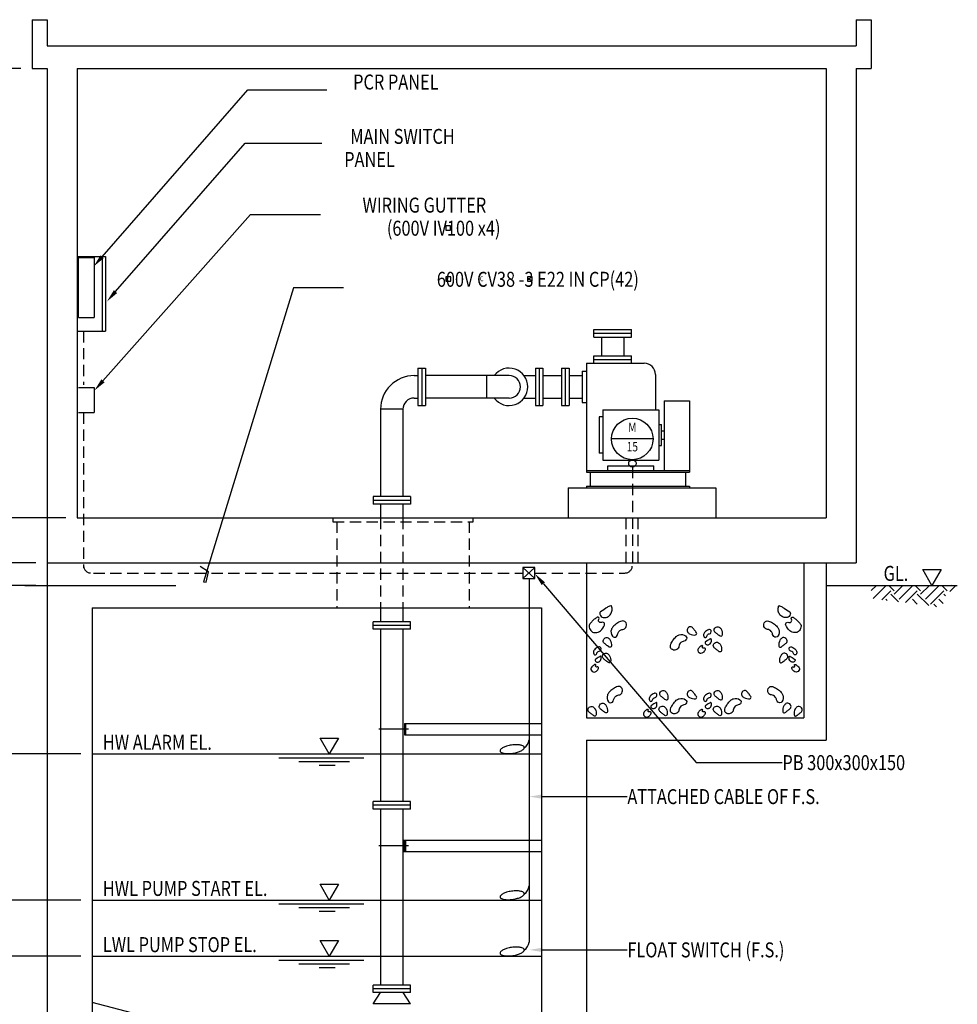
# Model space of a CAD drawing. Extents: x 174 to 1326, y 321 to 1089.
# Drawn here: x 352 to 603, y 480 to 743 of the extents above; entities that cross this region are included whole.
import ezdxf
from ezdxf.enums import TextEntityAlignment as Align

# ---------------------------------------------------------------- set-up
doc = ezdxf.new("R2010")
doc.units = 0
doc.header["$LTSCALE"] = 12
doc.header["$MEASUREMENT"] = 0
doc.header["$PDMODE"] = 3
doc.linetypes.add('CENTER', pattern=[2, 1.25, -0.25, 0.25, -0.25])
doc.linetypes.add('HIDDEN', pattern=[0.375, 0.25, -0.125])
doc.layers.get('0').update_dxf_attribs({"linetype": 'CONTINUOUS'})
doc.layers.get('DEFPOINTS').update_dxf_attribs({"linetype": 'CONTINUOUS'})
for name, color, linetype in [('A1', 1, 'CONTINUOUS'), ('A7', 7, 'CONTINUOUS'), ('DIM', 1, 'CONTINUOUS'), ('DTEXT', 2, 'CONTINUOUS'), ('HATCH', 7, 'CONTINUOUS'), ('MAIN', 4, 'HIDDEN'), ('PIPES', 1, 'CONTINUOUS'), ('T2', 2, 'CONTINUOUS')]:
    doc.layers.add(name, color=color, linetype=linetype)
doc.styles.add('RMP', font='rmptxt.shx', dxfattribs={"width": 0.8})
doc.styles.add('RMPTXT', font='RMPTXT.SHX', dxfattribs={"width": 0.8})
doc.dimstyles.get("Standard").update_dxf_attribs({"dimtxt": 0.18, "dimasz": 0.18, "dimexe": 0.18, "dimexo": 0.0625, "dimgap": 0.09, "dimtad": 0, "dimtih": 1, "dimtoh": 1, "dimdec": 4, "dimzin": 0, "dimtxsty": 'STANDARD', "dimcen": 0.09, "dimazin": 3, "dimtfac": 1, "dimtdec": 4, "dimtofl": 0, "dimtmove": 0, "dimatfit": 3, "dimtolj": 1, "dimtzin": 0})

# ---------------------------------------------------------------- blocks, each defined once
blk = doc.blocks.new('*D21')
at = {"color": 1, "linetype": 'BYBLOCK'}
for p, q in [((378.2, 784.99), (351.45, 784.99)), ((353.2, 781.49), (353.2, 668.49)), ((390.2, 664.99), (351.45, 664.99))]:
    blk.add_line(p, q, dxfattribs=at)
for points in [[(352.61, 781.49), (353.78, 781.49), (353.2, 784.99)], [(352.61, 668.49), (353.78, 668.49), (353.2, 664.99)]]:
    blk.add_solid(points, dxfattribs=at)
at = {"layer": 'DEFPOINTS', "color": 0, "linetype": 'BYBLOCK'}
for p in [(381.2, 784.99), (353.2, 664.99), (393.2, 664.99)]:
    blk.add_point(p, dxfattribs=at)
at = {"color": 2, "linetype": 'BYBLOCK', "style": 'RMPTXT', "width": 0.8}
blk.add_text('10\'-0" [3050mm]', height=4, rotation=90, dxfattribs=at).set_placement((349.2, 724.99), align=Align.CENTER)
blk = doc.blocks.new('*D7')
at = {"color": 1, "linetype": 'BYBLOCK'}
for p, q in [((374.05, 652.31), (338.3, 652.31)), ((340.05, 648.81), (340.05, 643.81)), ((369.05, 640.31), (338.3, 640.31))]:
    blk.add_line(p, q, dxfattribs=at)
for points in [[(339.47, 648.81), (340.64, 648.81), (340.05, 652.31)], [(339.47, 643.81), (340.64, 643.81), (340.05, 640.31)]]:
    blk.add_solid(points, dxfattribs=at)
at = {"layer": 'DEFPOINTS', "color": 0, "linetype": 'BYBLOCK'}
for p in [(377.05, 652.31), (340.05, 640.31), (372.05, 640.31)]:
    blk.add_point(p, dxfattribs=at)
at = {"color": 2, "linetype": 'BYBLOCK', "style": 'RMPTXT', "width": 0.8}
blk.add_text('12"', height=4, rotation=90, dxfattribs=at).set_placement((335.96, 646.34), align=Align.CENTER)
blk = doc.blocks.new('*D19')
at = {"color": 1, "linetype": 'BYBLOCK'}
for p, q in [((394.2, 547.99), (367.45, 547.99)), ((369.2, 523.49), (369.2, 544.49)), ((394.2, 519.99), (367.45, 519.99))]:
    blk.add_line(p, q, dxfattribs=at)
for points in [[(368.61, 544.49), (369.78, 544.49), (369.2, 547.99)], [(368.61, 523.49), (369.78, 523.49), (369.2, 519.99)]]:
    blk.add_solid(points, dxfattribs=at)
at = {"layer": 'DEFPOINTS', "color": 0, "linetype": 'BYBLOCK'}
for p in [(369.2, 547.99), (397.2, 547.99), (397.2, 519.99)]:
    blk.add_point(p, dxfattribs=at)
at = {"color": 2, "linetype": 'BYBLOCK', "style": 'RMPTXT', "width": 0.8}
blk.add_text('2\'-3"', height=4, rotation=90, dxfattribs=at).set_placement((365.2, 533.99), align=Align.CENTER)
blk = doc.blocks.new('*D18')
at = {"color": 1, "linetype": 'BYBLOCK'}
for p, q in [((369.2, 566.49), (369.2, 569.99)), ((394.2, 562.99), (367.45, 562.99)), ((369.2, 547.99), (369.2, 562.99)), ((394.2, 547.99), (367.45, 547.99)), ((369.2, 544.49), (369.2, 540.99))]:
    blk.add_line(p, q, dxfattribs=at)
for points in [[(368.61, 566.49), (369.78, 566.49), (369.2, 562.99)], [(368.61, 544.49), (369.78, 544.49), (369.2, 547.99)]]:
    blk.add_solid(points, dxfattribs=at)
at = {"layer": 'DEFPOINTS', "color": 0, "linetype": 'BYBLOCK'}
for p in [(369.2, 562.99), (397.2, 562.99), (397.2, 547.99)]:
    blk.add_point(p, dxfattribs=at)
at = {"color": 2, "linetype": 'BYBLOCK', "style": 'RMPTXT', "width": 0.8}
blk.add_text('1\'-3"', height=4, rotation=90, dxfattribs=at).set_placement((365.2, 555.49), align=Align.CENTER)
blk = doc.blocks.new('*D16')
at = {"color": 1, "linetype": 'BYBLOCK'}
for p, q in [((394.2, 601.99), (367.45, 601.99)), ((369.2, 566.49), (369.2, 598.49)), ((394.2, 562.99), (367.45, 562.99))]:
    blk.add_line(p, q, dxfattribs=at)
for points in [[(368.61, 598.49), (369.78, 598.49), (369.2, 601.99)], [(368.61, 566.49), (369.78, 566.49), (369.2, 562.99)]]:
    blk.add_solid(points, dxfattribs=at)
at = {"layer": 'DEFPOINTS', "color": 0, "linetype": 'BYBLOCK'}
for p in [(369.2, 601.99), (397.2, 601.99), (397.2, 562.99)]:
    blk.add_point(p, dxfattribs=at)
at = {"color": 2, "linetype": 'BYBLOCK', "style": 'RMPTXT', "width": 0.8}
blk.add_text('3\'-3"', height=4, rotation=90, dxfattribs=at).set_placement((365.2, 582.49), align=Align.CENTER)
blk = doc.blocks.new('*D17')
at = {"color": 1, "linetype": 'BYBLOCK'}
for p, q in [((382.2, 646.99), (367.45, 646.99)), ((369.2, 605.49), (369.2, 643.49)), ((391.2, 601.99), (367.45, 601.99))]:
    blk.add_line(p, q, dxfattribs=at)
for points in [[(368.61, 643.49), (369.78, 643.49), (369.2, 646.99)], [(368.61, 605.49), (369.78, 605.49), (369.2, 601.99)]]:
    blk.add_solid(points, dxfattribs=at)
at = {"layer": 'DEFPOINTS', "color": 0, "linetype": 'BYBLOCK'}
for p in [(369.2, 646.99), (385.2, 646.99), (394.2, 601.99)]:
    blk.add_point(p, dxfattribs=at)
at = {"color": 2, "linetype": 'BYBLOCK', "style": 'RMPTXT', "width": 0.8}
blk.add_text('3\'-9"', height=4, rotation=90, dxfattribs=at).set_placement((365.2, 624.49), align=Align.CENTER)
blk = doc.blocks.new('*D20')
at = {"color": 1, "linetype": 'BYBLOCK'}
for p, q in [((382.2, 646.99), (351.45, 646.99)), ((353.2, 523.49), (353.2, 643.49)), ((394.2, 519.99), (351.45, 519.99))]:
    blk.add_line(p, q, dxfattribs=at)
for points in [[(352.61, 643.49), (353.78, 643.49), (353.2, 646.99)], [(352.61, 523.49), (353.78, 523.49), (353.2, 519.99)]]:
    blk.add_solid(points, dxfattribs=at)
at = {"layer": 'DEFPOINTS', "color": 0, "linetype": 'BYBLOCK'}
for p in [(353.2, 646.99), (385.2, 646.99), (397.2, 519.99)]:
    blk.add_point(p, dxfattribs=at)
at = {"color": 2, "linetype": 'BYBLOCK', "style": 'RMPTXT', "width": 0.8}
blk.add_text('10\'-6" [3200mm]', height=4, rotation=90, dxfattribs=at).set_placement((349.2, 583.49), align=Align.CENTER)
blk = doc.blocks.new('*D8')
at = {"color": 1, "linetype": 'BYBLOCK'}
for p, q in [((340.05, 643.81), (340.05, 647.31)), ((366.05, 640.31), (338.3, 640.31)), ((340.05, 634.31), (340.05, 640.31)), ((366.05, 634.31), (338.3, 634.31)), ((340.05, 630.81), (340.05, 627.31))]:
    blk.add_line(p, q, dxfattribs=at)
for points in [[(339.47, 643.81), (340.64, 643.81), (340.05, 640.31)], [(339.47, 630.81), (340.64, 630.81), (340.05, 634.31)]]:
    blk.add_solid(points, dxfattribs=at)
at = {"layer": 'DEFPOINTS', "color": 0, "linetype": 'BYBLOCK'}
for p in [(340.05, 640.31), (369.05, 640.31), (369.05, 634.31)]:
    blk.add_point(p, dxfattribs=at)
at = {"color": 2, "linetype": 'BYBLOCK', "style": 'RMPTXT', "width": 0.8}
blk.add_text('6"', height=4, rotation=90, dxfattribs=at).set_placement((336.05, 637.31), align=Align.CENTER)
blk = doc.blocks.new('*X9')
at = {"color": 0}
for p, q in [((309.4, 632.91), (310.81, 634.31)), ((309.8, 634.19), (309.68, 634.31)), ((309.96, 630.81), (313.34, 634.19)), ((315.55, 632.86), (314.1, 634.31)), ((315.55, 631.98), (317.88, 634.31)), ((316.87, 634.19), (316.75, 634.31)), ((316.87, 630.65), (320.41, 634.19)), ((322.62, 632.86), (321.17, 634.31)), ((322.62, 631.98), (324.95, 634.31)), ((323.94, 634.19), (323.82, 634.31)), ((323.94, 630.65), (327.48, 634.19)), ((329.69, 632.86), (328.24, 634.31)), ((330.42, 632.71), (332.02, 634.31)), ((331.01, 634.19), (330.89, 634.31)), ((312.25, 630.45), (314.66, 632.86)), ((316.71, 629.93), (314.66, 631.98)), ((318.58, 629.71), (321.73, 632.86)), ((324.79, 628.92), (321.73, 631.98)), ((325.27, 629.33), (328.8, 632.86)), ((329.28, 631.5), (328.8, 631.98)), ((313.71, 630.28), (313.34, 630.65)), ((321.73, 629.33), (320.41, 630.65)), ((326.85, 628.63), (326.15, 629.33)), ((328.65, 629.48), (327.48, 630.65))]:
    blk.add_line(p, q, dxfattribs=at)

msp = doc.modelspace()

# ---------------------------------------------------------------- linework, layer by layer
at = {"layer": 'A1'}
for p, q in [((355.69644, 742.79646), (359.69644, 742.79646)), ((355.69644, 742.79646), (355.69644, 729.79646)), ((359.69644, 742.79646), (359.69644, 735.79646)), ((575.69644, 742.79646), (575.69644, 735.79646)), ((575.69644, 742.79646), (579.69644, 742.79646)), ((579.69644, 742.79646), (579.69644, 729.79646)), ((359.69644, 735.79646), (575.69644, 735.79646)), ((355.69644, 729.79646), (359.69644, 729.79646)), ((359.69644, 729.79646), (359.69644, 452.79646)), ((367.69644, 729.79646), (367.69644, 609.79646)), ((367.69644, 729.79646), (567.69644, 729.79646)), ((567.69644, 729.79646), (567.69644, 609.79646)), ((575.69644, 729.79646), (575.69644, 597.79646)), ((575.69644, 729.79646), (579.69644, 729.79646)), ((498.82644, 617.79646), (538.19644, 617.79646)), ((498.82644, 617.79646), (498.82644, 609.79646)), ((538.19644, 617.79646), (538.19644, 609.79646)), ((367.69644, 609.79646), (567.69644, 609.79646)), ((359.69644, 597.79646), (575.69644, 597.79646)), ((503.69644, 597.79646), (503.69644, 556.45846)), ((561.69644, 597.79646), (561.69644, 556.45846)), ((567.69644, 597.79646), (567.69644, 550.45846)), ((353.69644, 591.79646), (359.69644, 591.79646)), ((567.69644, 591.79646), (602.70429, 591.79646)), ((371.69644, 585.79646), (491.69644, 585.79646)), ((371.69644, 585.79646), (371.69644, 464.79646)), ((491.69644, 585.79646), (491.69644, 464.79646)), ((455.10309, 554.95036), (491.69644, 554.95036)), ((455.10309, 554.95036), (455.10309, 551.95036)), ((455.40309, 554.95036), (455.40309, 551.95036)), ((503.69644, 556.45846), (561.69644, 556.45846)), ((455.10309, 551.95036), (491.69644, 551.95036)), ((503.69644, 550.45846), (567.69644, 550.45846)), ((503.69644, 550.45846), (503.69644, 452.79646)), ((454.69644, 523.79646), (491.69644, 523.79646)), ((454.99644, 523.79646), (454.99644, 520.79646)), ((455.10309, 523.79646), (455.10309, 520.79646)), ((455.40309, 523.79646), (455.40309, 520.79646)), ((454.69644, 520.79646), (491.69644, 520.79646)), ((431.69644, 464.79646), (371.69644, 480.49646))]:
    msp.add_line(p, q, dxfattribs=at)
at = {"layer": 'A1', "color": 1}
for p, q in [((374.37867, 679.53883), (413.26515, 724.08423)), ((413.26515, 724.08423), (434.38697, 724.08423)), ((377.93713, 670.20884), (412.55732, 709.86711)), ((412.55732, 709.86711), (433.05255, 709.86711)), ((374.59722, 646.40225), (413.97805, 690.8046)), ((413.97805, 690.8046), (432.62867, 690.8046)), ((492.175, 592.24831), (532.97781, 544.48902)), ((532.97781, 544.48902), (555.91709, 544.48902)), ((491.89897, 535.41678), (514.52038, 535.41678)), ((491.89897, 494.50307), (514.52038, 494.50307))]:
    msp.add_line(p, q, dxfattribs=at)
at = {"layer": 'A1', "linetype": 'HIDDEN'}
for p, q in [((435.99644, 609.79646), (435.99644, 608.79646)), ((473.39644, 608.79646), (473.39644, 609.79646)), ((514.20498, 609.79646), (514.20498, 597.49869)), ((517.44127, 609.79646), (517.44127, 597.49869)), ((435.99644, 608.79646), (473.39644, 608.79646)), ((436.99644, 608.79646), (436.99644, 585.79646)), ((472.39644, 608.79646), (472.39644, 585.79646))]:
    msp.add_line(p, q, dxfattribs=at)
at = {"layer": 'A1'}
msp.add_lwpolyline([(438.77272, 671.21037), (425.4285, 671.21037), (401.40828, 592.75034), (402.16822, 592.64904), (402.72552, 595.38421), (400.54701, 596.8531)], dxfattribs=at)
for points in [[(508.8759, 585.6989), (508.29537, 585.31196), (507.42456, 584.73156, 0.250793039), (507.25369, 584.41233, 0.129607271), (507.42456, 583.76423, 0.139900414), (507.8436, 583.35197, 0.122782709), (508.48888, 583.18383, 0.075632291), (508.91987, 583.24475, 0.05627631), (509.45643, 583.47403, 0.127149787), (510.17924, 584.17379, 0.11641294), (510.52075, 585.21523, 0.102078783), (510.39786, 586.24861, 0.422498795), (510.13373, 586.37603, 0.035971055), (509.61743, 586.14427, 0.023516721)], [(556.51698, 585.6989), (557.09751, 585.31196), (557.96831, 584.73156, -0.250793039), (558.13918, 584.41233, -0.129607271), (557.96831, 583.76423, -0.139900414), (557.54928, 583.35197, -0.122782709), (556.904, 583.18383, -0.075632291), (556.47301, 583.24475, -0.05627631), (555.93644, 583.47403, -0.127149787), (555.21363, 584.17379, -0.11641294), (554.87213, 585.21523, -0.102078783), (554.99502, 586.24861, -0.422498795), (555.25915, 586.37603, -0.035971055), (555.77544, 586.14427, -0.023516721)], [(505.97323, 582.89363, 0.034686579), (505.24406, 582.25933, 0.035152094), (504.61864, 581.53936, 0.22329382), (504.42521, 580.61177, 0.159586854), (505.10242, 579.50796, 0.199357998), (506.11528, 579.18303, 0.148007081), (507.42456, 579.70143, 0.142223711), (508.50542, 581.22391, 0.39168609), (508.19861, 581.9263, 0.208057064), (507.71713, 581.92729, -0.205910091), (507.23105, 581.9263, -0.483725065), (507.00523, 582.7564, 0.797553009), (506.55376, 583.28056, 0.025298706), (506.3335, 583.14934, 0.014675257)], [(511.77858, 581.6361, 0.062653774), (510.75528, 580.73396, 0.100355669), (510.32724, 579.99163, 0.244226445), (510.59852, 578.2675, 0.441180074), (511.68182, 578.15369, 0.170068179), (512.00343, 578.73196, -0.130294275), (512.35911, 579.50796, -0.199760002), (513.38048, 580.04955, 0.242458607), (514.19747, 580.57203, 0.240587868), (514.26206, 581.76937, 0.296866358), (513.42342, 582.31323, 0.097480166), (512.80943, 582.19121, 0.051768252)], [(553.6143, 581.6361, -0.062653774), (554.6376, 580.73396, -0.100355669), (555.06564, 579.99163, -0.244226445), (554.79436, 578.2675, -0.441180074), (553.71106, 578.15369, -0.170068179), (553.38945, 578.73196, 0.130294275), (553.03377, 579.50796, 0.199760002), (552.0124, 580.04955, -0.242458607), (551.1954, 580.57203, -0.240587868), (551.13082, 581.76937, -0.296866358), (551.96945, 582.31323, -0.097480166), (552.58345, 582.19121, -0.051768252)], [(559.41965, 582.89363, -0.034686579), (560.14881, 582.25933, -0.035152094), (560.77423, 581.53936, -0.22329382), (560.96766, 580.61177, -0.159586854), (560.29045, 579.50796, -0.199357998), (559.27759, 579.18303, -0.148007081), (557.96831, 579.70143, -0.142223711), (556.88746, 581.22391, -0.39168609), (557.19427, 581.9263, -0.208057064), (557.67574, 581.92729, 0.205910091), (558.16182, 581.9263, 0.483725065), (558.38765, 582.7564, -0.797553009), (558.83911, 583.28056, -0.025298706), (559.05937, 583.14934, -0.014675257)], [(526.77638, 577.12674, -0.062653774), (527.67852, 578.15004, -0.100355669), (528.42085, 578.57808, -0.244226445), (530.14498, 578.3068, -0.441180074), (530.25878, 577.2235, -0.170068179), (529.68052, 576.90189, 0.130294275), (528.90451, 576.54621, 0.199760002), (528.36293, 575.52484, -0.242458607), (527.84045, 574.70785, -0.240587868), (526.64311, 574.64326, -0.296866358), (526.09925, 575.48189, -0.097480166), (526.22127, 576.09589, -0.051768252)], [(531.99998, 580.5132, 0.31839477), (531.17432, 580.71167, 0.262703633), (530.54898, 579.93266, 0.184356617), (530.65601, 579.41007, 0.12276263), (531.22611, 578.86835, 0.169650961), (532.82016, 578.57916, 0.55658512), (533.06405, 579.15862, 0.006502439), (532.76919, 579.56269, 0.006959863), (532.48365, 579.93266, 0.005849017), (532.2433, 580.22811, 0.005943527)], [(535.72564, 579.70143, 0.062653774), (535.214, 579.25036, 0.100355669), (534.99997, 578.87919, 0.244226445), (535.13561, 578.01713, 0.441180074), (535.67727, 577.96023, 0.170068179), (535.83807, 578.24936, -0.130294275), (536.01591, 578.63736, -0.199760002), (536.52659, 578.90815, 0.242458607), (536.93509, 579.16939, 0.240587868), (536.96739, 579.76806, 0.296866358), (536.54807, 580.03999, 0.097480166), (536.24107, 579.97898, 0.051768252)], [(537.9994, 579.3145, -0.31839477), (537.80093, 580.14015, -0.262703633), (538.57994, 580.7655, -0.184356617), (539.10254, 580.65847, -0.12276263), (539.64425, 580.08836, -0.169650961), (539.93344, 578.49432, -0.55658512), (539.35399, 578.25043, -0.006502439), (538.94991, 578.54529, -0.006959863), (538.57994, 578.83083, -0.005849017), (538.28449, 579.07118, -0.005943527)], [(508.39212, 576.41249, -0.31839477), (508.19365, 577.23815, -0.262703633), (508.97266, 577.86349, -0.184356617), (509.49525, 577.75647, -0.12276263), (510.03697, 577.18636, -0.169650961), (510.32616, 575.59232, -0.55658512), (509.7467, 575.34843, -0.006502439), (509.34263, 575.64328, -0.006959863), (508.97266, 575.92883, -0.005849017), (508.67721, 576.16918, -0.005943527)], [(534.17755, 575.54189, 0.034686579), (533.81297, 575.22474, 0.035152094), (533.50026, 574.86476, 0.22329382), (533.40354, 574.40097, 0.159586854), (533.74215, 573.84906, 0.199357998), (534.24858, 573.6866, 0.148007081), (534.90322, 573.94579, 0.142223711), (535.44365, 574.70703, 0.39168609), (535.29024, 575.05823, 0.208057064), (535.0495, 575.05873, -0.205910091), (534.80646, 575.05823, -0.483725065), (534.69355, 575.47328, 0.797553009), (534.46782, 575.73536, 0.025298706), (534.35769, 575.66975, 0.014675257)], [(536.20942, 577.18636), (535.91916, 576.99289), (535.48375, 576.70269, 0.250793039), (535.39832, 576.54308, 0.129607271), (535.48375, 576.21903, 0.139900414), (535.69327, 576.0129, 0.122782709), (536.01591, 575.92883, 0.075632291), (536.23141, 575.95929, 0.05627631), (536.49969, 576.07393, 0.127149787), (536.86109, 576.42381, 0.11641294), (537.03185, 576.94453, 0.102078783), (536.9704, 577.46122, 0.422498795), (536.83834, 577.52493, 0.035971055), (536.58019, 577.40905, 0.023516721)], [(537.80589, 575.15496, -0.31839477), (537.60742, 575.98062, -0.262703633), (538.38643, 576.60596, -0.184356617), (538.90902, 576.49894, -0.12276263), (539.45074, 575.92883, -0.169650961), (539.73993, 574.33478, -0.55658512), (539.16048, 574.09089, -0.006502439), (538.7564, 574.38575, -0.006959863), (538.38643, 574.6713, -0.005849017), (538.09098, 574.91164, -0.005943527)], [(557.00076, 576.41249, 0.31839477), (557.19923, 577.23815, 0.262703633), (556.42022, 577.86349, 0.184356617), (555.89762, 577.75647, 0.12276263), (555.35591, 577.18636, 0.169650961), (555.06672, 575.59232, 0.55658512), (555.64617, 575.34843, 0.006502439), (556.05025, 575.64328, 0.006959863), (556.42022, 575.92883, 0.005849017), (556.71567, 576.16918, 0.005943527)], [(506.31187, 575.05823, 0.062653774), (505.80022, 574.60716, 0.100355669), (505.5862, 574.23599, 0.244226445), (505.72184, 573.37393, 0.441180074), (506.26349, 573.31703, 0.170068179), (506.4243, 573.60616, -0.130294275), (506.60214, 573.99416, -0.199760002), (507.11282, 574.26495, 0.242458607), (507.52132, 574.52619, 0.240587868), (507.55361, 575.12486, 0.296866358), (507.1343, 575.39679, 0.097480166), (506.8273, 575.33578, 0.051768252)], [(508.19861, 572.25296, -0.31839477), (508.00014, 573.07862, -0.262703633), (508.77914, 573.70396, -0.184356617), (509.30174, 573.59693, -0.12276263), (509.84346, 573.02683, -0.169650961), (510.13265, 571.43278, -0.55658512), (509.55319, 571.18889, -0.006502439), (509.14911, 571.48375, -0.006959863), (508.77914, 571.76929, -0.005849017), (508.4837, 572.00964, -0.005943527)], [(557.19427, 572.25296, 0.31839477), (557.39274, 573.07862, 0.262703633), (556.61373, 573.70396, 0.184356617), (556.09113, 573.59693, 0.12276263), (555.54942, 573.02683, 0.169650961), (555.26023, 571.43278, 0.55658512), (555.83968, 571.18889, 0.006502439), (556.24376, 571.48375, 0.006959863), (556.61373, 571.76929, 0.005849017), (556.90918, 572.00964, 0.005943527)], [(559.081, 575.05823, -0.062653774), (559.59265, 574.60716, -0.100355669), (559.80667, 574.23599, -0.244226445), (559.67103, 573.37393, -0.441180074), (559.12938, 573.31703, -0.170068179), (558.96858, 573.60616, 0.130294275), (558.79074, 573.99416, 0.199760002), (558.28005, 574.26495, -0.242458607), (557.87156, 574.52619, -0.240587868), (557.83926, 575.12486, -0.296866358), (558.25858, 575.39679, -0.097480166), (558.56558, 575.33578, -0.051768252)], [(505.63458, 570.51176, 0.034686579), (505.27, 570.19461, 0.035152094), (504.95729, 569.83462, 0.22329382), (504.86058, 569.37083, 0.159586854), (505.19918, 568.81893, 0.199357998), (505.70561, 568.65646, 0.148007081), (506.36025, 568.91566, 0.142223711), (506.90068, 569.6769, 0.39168609), (506.74727, 570.02809, 0.208057064), (506.50654, 570.02859, -0.205910091), (506.26349, 570.02809, -0.483725065), (506.15058, 570.44314, 0.797553009), (505.92485, 570.70523, 0.025298706), (505.81472, 570.63961, 0.014675257)], [(506.79565, 572.54316), (506.50538, 572.34969), (506.06998, 572.05949, 0.250793039), (505.98455, 571.89988, 0.129607271), (506.06998, 571.57583, 0.139900414), (506.2795, 571.3697, 0.122782709), (506.60214, 571.28563, 0.075632291), (506.81763, 571.31609, 0.05627631), (507.08592, 571.43073, 0.127149787), (507.44732, 571.78061, 0.11641294), (507.61808, 572.30133, 0.102078783), (507.55663, 572.81802, 0.422498795), (507.42456, 572.88173, 0.035971055), (507.16642, 572.76585, 0.023516721)], [(558.59722, 572.54316), (558.88749, 572.34969), (559.32289, 572.05949, -0.250793039), (559.40833, 571.89988, -0.129607271), (559.32289, 571.57583, -0.139900414), (559.11338, 571.3697, -0.122782709), (558.79074, 571.28563, -0.075632291), (558.57524, 571.31609, -0.05627631), (558.30696, 571.43073, -0.127149787), (557.94555, 571.78061, -0.11641294), (557.7748, 572.30133, -0.102078783), (557.83625, 572.81802, -0.422498795), (557.96831, 572.88173, -0.035971055), (558.22646, 572.76585, -0.023516721)], [(559.75829, 570.51176, -0.034686579), (560.12288, 570.19461, -0.035152094), (560.43559, 569.83462, -0.22329382), (560.5323, 569.37083, -0.159586854), (560.1937, 568.81893, -0.199357998), (559.68727, 568.65646, -0.148007081), (559.03263, 568.91566, -0.142223711), (558.4922, 569.6769, -0.39168609), (558.6456, 570.02809, -0.208057064), (558.88634, 570.02859, 0.205910091), (559.12938, 570.02809, 0.483725065), (559.24229, 570.44314, -0.797553009), (559.46803, 570.70523, -0.025298706), (559.57816, 570.63961, -0.014675257)], [(510.71426, 564.12736, 0.062653774), (509.69097, 563.22522, 0.100355669), (509.26292, 562.48289, 0.244226445), (509.5342, 560.75876, 0.441180074), (510.61751, 560.64496, 0.170068179), (510.93911, 561.22322, -0.130294275), (511.2948, 561.99922, -0.199760002), (512.31616, 562.54081, 0.242458607), (513.13316, 563.06329, 0.240587868), (513.19775, 564.26063, 0.296866358), (512.35911, 564.80449, 0.097480166), (511.74511, 564.68247, 0.051768252)], [(521.21227, 562.67636, 0.062653774), (520.70062, 562.22529, 0.100355669), (520.4866, 561.85412, 0.244226445), (520.62224, 560.99206, 0.441180074), (521.16389, 560.93515, 0.170068179), (521.3247, 561.22429, -0.130294275), (521.50254, 561.61229, -0.199760002), (522.01322, 561.88308, 0.242458607), (522.42172, 562.14432, 0.240587868), (522.45401, 562.74299, 0.296866358), (522.03469, 563.01492, 0.097480166), (521.72769, 562.95391, 0.051768252)], [(523.48603, 562.28942, -0.31839477), (523.28756, 563.11508, -0.262703633), (524.06656, 563.74042, -0.184356617), (524.58916, 563.6334, -0.12276263), (525.13088, 563.06329, -0.169650961), (525.42006, 561.46925, -0.55658512), (524.84061, 561.22536, -0.006502439), (524.43653, 561.52021, -0.006959863), (524.06656, 561.80576, -0.005849017), (523.77112, 562.04611, -0.005943527)], [(531.99998, 563.48813, 0.31839477), (531.17432, 563.6866, 0.262703633), (530.54898, 562.90759, 0.184356617), (530.65601, 562.385, 0.12276263), (531.22611, 561.84328, 0.169650961), (532.82016, 561.55409, 0.55658512), (533.06405, 562.13354, 0.006502439), (532.76919, 562.53762, 0.006959863), (532.48365, 562.90759, 0.005849017), (532.2433, 563.20304, 0.005943527)], [(535.72564, 562.67636, 0.062653774), (535.214, 562.22529, 0.100355669), (534.99997, 561.85412, 0.244226445), (535.13561, 560.99206, 0.441180074), (535.67727, 560.93515, 0.170068179), (535.83807, 561.22429, -0.130294275), (536.01591, 561.61229, -0.199760002), (536.52659, 561.88308, 0.242458607), (536.93509, 562.14432, 0.240587868), (536.96739, 562.74299, 0.296866358), (536.54807, 563.01492, 0.097480166), (536.24107, 562.95391, 0.051768252)], [(537.9994, 562.28942, -0.31839477), (537.80093, 563.11508, -0.262703633), (538.57994, 563.74042, -0.184356617), (539.10254, 563.6334, -0.12276263), (539.64425, 563.06329, -0.169650961), (539.93344, 561.46925, -0.55658512), (539.35399, 561.22536, -0.006502439), (538.94991, 561.52021, -0.006959863), (538.57994, 561.80576, -0.005849017), (538.28449, 562.04611, -0.005943527)], [(546.51335, 563.48813, 0.31839477), (545.6877, 563.6866, 0.262703633), (545.06235, 562.90759, 0.184356617), (545.16938, 562.385, 0.12276263), (545.73949, 561.84328, 0.169650961), (547.33353, 561.55409, 0.55658512), (547.57742, 562.13354, 0.006502439), (547.28256, 562.53762, 0.006959863), (546.99702, 562.90759, 0.005849017), (546.75667, 563.20304, 0.005943527)], [(554.67861, 564.12736, -0.062653774), (555.70191, 563.22522, -0.100355669), (556.12995, 562.48289, -0.244226445), (555.85867, 560.75876, -0.441180074), (554.77537, 560.64496, -0.170068179), (554.45376, 561.22322, 0.130294275), (554.09808, 561.99922, 0.199760002), (553.07671, 562.54081, -0.242458607), (552.25972, 563.06329, -0.240587868), (552.19513, 564.26063, -0.296866358), (553.03377, 564.80449, -0.097480166), (553.64776, 564.68247, -0.051768252)], [(507.32781, 558.90376, -0.31839477), (507.12933, 559.72941, -0.262703633), (507.90834, 560.35476, -0.184356617), (508.43094, 560.24773, -0.12276263), (508.97266, 559.67762, -0.169650961), (509.26184, 558.08358, -0.55658512), (508.68239, 557.83969, -0.006502439), (508.27831, 558.13455, -0.006959863), (507.90834, 558.42009, -0.005849017), (507.6129, 558.66044, -0.005943527)], [(521.69605, 560.16129), (521.40578, 559.96782), (520.97038, 559.67762, 0.250793039), (520.88495, 559.51801, 0.129607271), (520.97038, 559.19395, 0.139900414), (521.1799, 558.98783, 0.122782709), (521.50254, 558.90376, 0.075632291), (521.71803, 558.93421, 0.05627631), (521.98632, 559.04885, 0.127149787), (522.34772, 559.39874, 0.11641294), (522.51847, 559.91946, 0.102078783), (522.45703, 560.43615, 0.422498795), (522.32496, 560.49986, 0.035971055), (522.06681, 560.38397, 0.023516721)], [(526.77638, 560.10167, -0.062653774), (527.67852, 561.12497, -0.100355669), (528.42085, 561.55301, -0.244226445), (530.14498, 561.28173, -0.441180074), (530.25878, 560.19843, -0.170068179), (529.68052, 559.87682, 0.130294275), (528.90451, 559.52114, 0.199760002), (528.36293, 558.49977, -0.242458607), (527.84045, 557.68278, -0.240587868), (526.64311, 557.61819, -0.296866358), (526.09925, 558.45682, -0.097480166), (526.22127, 559.07082, -0.051768252)], [(536.20942, 560.16129), (535.91916, 559.96782), (535.48375, 559.67762, 0.250793039), (535.39832, 559.51801, 0.129607271), (535.48375, 559.19395, 0.139900414), (535.69327, 558.98783, 0.122782709), (536.01591, 558.90376, 0.075632291), (536.23141, 558.93421, 0.05627631), (536.49969, 559.04885, 0.127149787), (536.86109, 559.39874, 0.11641294), (537.03185, 559.91946, 0.102078783), (536.9704, 560.43615, 0.422498795), (536.83834, 560.49986, 0.035971055), (536.58019, 560.38397, 0.023516721)], [(541.28975, 560.10167, -0.062653774), (542.19189, 561.12497, -0.100355669), (542.93422, 561.55301, -0.244226445), (544.65835, 561.28173, -0.441180074), (544.77215, 560.19843, -0.170068179), (544.19389, 559.87682, 0.130294275), (543.41789, 559.52114, 0.199760002), (542.8763, 558.49977, -0.242458607), (542.35382, 557.68278, -0.240587868), (541.15648, 557.61819, -0.296866358), (540.61262, 558.45682, -0.097480166), (540.73464, 559.07082, -0.051768252)], [(558.06507, 558.90376, 0.31839477), (558.26354, 559.72941, 0.262703633), (557.48453, 560.35476, 0.184356617), (556.96194, 560.24773, 0.12276263), (556.42022, 559.67762, 0.169650961), (556.13103, 558.08358, 0.55658512), (556.71049, 557.83969, 0.006502439), (557.11456, 558.13455, 0.006959863), (557.48453, 558.42009, 0.005849017), (557.77998, 558.66044, 0.005943527)], [(504.32838, 558.03316, -0.31839477), (504.1299, 558.85881, -0.262703633), (504.90891, 559.48416, -0.184356617), (505.43151, 559.37713, -0.12276263), (505.97322, 558.80702, -0.169650961), (506.26241, 557.21298, -0.55658512), (505.68296, 556.96909, -0.006502439), (505.27888, 557.26395, -0.006959863), (504.90891, 557.54949, -0.005849017), (504.61346, 557.78984, -0.005943527)], [(519.66418, 558.51682, 0.034686579), (519.2996, 558.19967, 0.035152094), (518.98689, 557.83969, 0.22329382), (518.89017, 557.3759, 0.159586854), (519.22877, 556.82399, 0.199357998), (519.7352, 556.66152, 0.148007081), (520.38985, 556.92072, 0.142223711), (520.93027, 557.68196, 0.39168609), (520.77687, 558.03316, 0.208057064), (520.53613, 558.03365, -0.205910091), (520.29309, 558.03316, -0.483725065), (520.18018, 558.44821, 0.797553009), (519.95444, 558.71029, 0.025298706), (519.84431, 558.64468, 0.014675257)], [(523.29252, 558.12989, -0.31839477), (523.09405, 558.95555, -0.262703633), (523.87305, 559.58089, -0.184356617), (524.39565, 559.47386, -0.12276263), (524.93737, 558.90376, -0.169650961), (525.22655, 557.30971, -0.55658512), (524.6471, 557.06582, -0.006502439), (524.24302, 557.36068, -0.006959863), (523.87305, 557.64622, -0.005849017), (523.57761, 557.88657, -0.005943527)], [(534.17755, 558.51682, 0.034686579), (533.81297, 558.19967, 0.035152094), (533.50026, 557.83969, 0.22329382), (533.40354, 557.3759, 0.159586854), (533.74215, 556.82399, 0.199357998), (534.24858, 556.66152, 0.148007081), (534.90322, 556.92072, 0.142223711), (535.44365, 557.68196, 0.39168609), (535.29024, 558.03316, 0.208057064), (535.0495, 558.03365, -0.205910091), (534.80646, 558.03316, -0.483725065), (534.69355, 558.44821, 0.797553009), (534.46782, 558.71029, 0.025298706), (534.35769, 558.64468, 0.014675257)], [(537.80589, 558.12989, -0.31839477), (537.60742, 558.95555, -0.262703633), (538.38643, 559.58089, -0.184356617), (538.90902, 559.47386, -0.12276263), (539.45074, 558.90376, -0.169650961), (539.73993, 557.30971, -0.55658512), (539.16048, 557.06582, -0.006502439), (538.7564, 557.36068, -0.006959863), (538.38643, 557.64622, -0.005849017), (538.09098, 557.88657, -0.005943527)], [(561.0645, 558.03316, 0.31839477), (561.26297, 558.85881, 0.262703633), (560.48397, 559.48416, 0.184356617), (559.96137, 559.37713, 0.12276263), (559.41965, 558.80702, 0.169650961), (559.13046, 557.21298, 0.55658512), (559.70992, 556.96909, 0.006502439), (560.114, 557.26395, 0.006959863), (560.48397, 557.54949, 0.005849017), (560.77941, 557.78984, 0.005943527)]]:
    msp.add_lwpolyline(points, format="xyb", close=True, dxfattribs=at)
at = {"layer": 'A1', "color": 1}
for points in [[(374.81811, 679.15521), (373.93922, 679.92245), (372.07695, 676.90215)], [(378.37657, 669.82522), (377.49768, 670.59246), (375.6354, 667.57216)], [(375.03364, 646.01519), (374.16081, 646.78932), (372.27485, 643.78375)], [(491.73149, 591.8694), (492.61852, 592.62723), (489.90153, 594.90939)], [(491.89897, 534.83344), (491.89897, 536.00011), (488.39897, 535.41678)], [(491.89897, 493.91974), (491.89897, 495.08641), (488.39897, 494.50307)]]:
    msp.add_solid(points, dxfattribs=at)
at = {"layer": 'A7'}
for p, q in [((503.69644, 651.08646), (503.69644, 621.99646)), ((503.69644, 651.08646), (519.11644, 651.08646)), ((502.51644, 648.94306), (503.69644, 648.94306)), ((502.51644, 648.94306), (502.51644, 640.64986)), ((522.11644, 648.08646), (522.11644, 638.62646)), ((502.51644, 640.64986), (503.69644, 640.64986)), ((524.47644, 641.02646), (531.16644, 641.02646)), ((524.47644, 641.02646), (524.47644, 622.49646)), ((531.16644, 641.02646), (531.16644, 621.99646)), ((508.07644, 636.78227), (507.07644, 636.78227)), ((507.07644, 636.78227), (507.07644, 627.09064)), ((508.07644, 638.62646), (522.97644, 638.62646)), ((508.07644, 638.62646), (508.07644, 625.24646)), ((522.97644, 638.62646), (522.97644, 625.24646)), ((522.97644, 634.75149), (523.69233, 634.75149)), ((523.69233, 629.12142), (523.69233, 634.75149)), ((523.69233, 633.03671), (524.47644, 633.03671)), ((523.69233, 630.8362), (524.47644, 630.8362)), ((522.97644, 629.12142), (523.69233, 629.12142)), ((508.07644, 627.09064), (507.07644, 627.09064)), ((508.07644, 625.24646), (522.97644, 625.24646)), ((509.39223, 622.49646), (509.39223, 623.73273)), ((509.39223, 623.73273), (521.66065, 623.73273)), ((521.66065, 622.49646), (521.66065, 623.73273)), ((503.69644, 622.49646), (531.16644, 622.49646)), ((503.69644, 621.99646), (531.16644, 621.99646)), ((504.69644, 621.99646), (504.69644, 618.29646)), ((530.16644, 621.99646), (530.16644, 618.29646)), ((503.69644, 618.29646), (531.16644, 618.29646)), ((503.69644, 618.29646), (503.69644, 617.79646)), ((503.69644, 617.79646), (531.16644, 617.79646)), ((531.16644, 618.29646), (531.16644, 617.79646)), ((371.69644, 546.79646), (491.69644, 546.79646)), ((421.5038, 545.79646), (444.26606, 545.79646)), ((426.93059, 544.79646), (440.41668, 544.79646)), ((432.35738, 543.79646), (436.5673, 543.79646)), ((371.69644, 507.79646), (491.69644, 507.79646)), ((421.5038, 506.79646), (444.26606, 506.79646)), ((426.93059, 505.79646), (440.41668, 505.79646)), ((432.35738, 504.79646), (436.5673, 504.79646)), ((371.69644, 492.79646), (491.69644, 492.79646)), ((421.5038, 491.79646), (444.26606, 491.79646)), ((426.93059, 490.79646), (440.41668, 490.79646)), ((432.35738, 489.79646), (436.5673, 489.79646))]:
    msp.add_line(p, q, dxfattribs=at)
msp.add_arc((519.11644, 648.08646), 3, 0, 90, dxfattribs=at)
at = {"layer": 'DIM', "color": 2}
for points in [[(466.09483, 687.77803), (466.09483, 686.61332), (467.39692, 686.61332), (467.39692, 687.77803)], [(466.14773, 674.14448), (466.14773, 672.97976), (467.44982, 672.97976), (467.44982, 674.14448)], [(487.92529, 674.14448), (487.92529, 672.97976), (489.22738, 672.97976), (489.22738, 674.14448)]]:
    msp.add_lwpolyline(points, close=True, dxfattribs=at)
at = {"layer": 'DTEXT'}
for p, q in [((367.69644, 679.62805), (375.23158, 679.62805)), ((368.04792, 663.29673), (368.04792, 679.29673)), ((368.04792, 679.29673), (372.2575, 679.29673)), ((372.2575, 679.29673), (372.2575, 663.29673)), ((374.39142, 679.62805), (374.39142, 659.62805)), ((375.23158, 679.62805), (375.23158, 659.62805)), ((368.04792, 663.29673), (372.2575, 663.29673)), ((367.69644, 659.62805), (375.23158, 659.62805)), ((368.04792, 644.63676), (372.2575, 644.63676)), ((372.2575, 644.63676), (372.2575, 637.97248)), ((368.04792, 637.97248), (372.2575, 637.97248)), ((521.47067, 630.87945), (510.3869, 630.87945)), ((486.66525, 596.54454), (489.90153, 593.65567)), ((489.90153, 596.54454), (486.66525, 593.65567)), ((359.69644, 591.79646), (394.05873, 591.79646))]:
    msp.add_line(p, q, dxfattribs=at)
msp.add_lwpolyline([(486.66525, 596.54454), (486.66525, 593.65567), (489.90153, 593.65567), (489.90153, 596.54454)], close=True, dxfattribs=at)
for centre, radius in [((515.92878, 630.87945), 5.54189), ((515.9387, 624.36017), 0.97744)]:
    msp.add_circle(centre, radius, dxfattribs=at)
at = {"layer": 'MAIN'}
for p, q in [((369.4068, 659.65895), (369.4068, 645.35343)), ((369.4068, 637.88898), (369.4068, 596.48207)), ((515.9387, 623.38274), (515.9387, 596.9269)), ((372.0516, 595.1001), (486.66525, 595.1001)), ((489.90153, 595.1001), (513.9387, 595.1001))]:
    msp.add_line(p, q, dxfattribs=at)
at = {"layer": 'MAIN', "linetype": 'CONTINUOUS'}
msp.add_line((488.39897, 593.65567), (488.39897, 496.59002), dxfattribs=at)
for points in [[(487.07918, 548.54039, 0.226308305), (486.87173, 548.85226, 0.089488242), (486.0217, 549.1724, 0.04641754), (485.02655, 549.26113, 0.034518674), (483.6879, 549.16343, 0.034518674), (482.37543, 548.88249, 0.04641754), (481.4449, 548.51873, 0.089488242), (480.71848, 547.97343, 0.226308305), (480.60662, 547.61596, 0.226308305), (480.81408, 547.30408, 0.089488242), (481.66411, 546.98394, 0.04641754), (482.65926, 546.89521, 0.034518674), (483.9979, 546.99291, 0.034518674), (485.31038, 547.27386, 0.04641754), (486.2409, 547.63762, 0.089488242), (486.96733, 548.18291, 0.226308305)], [(487.07918, 509.54039, 0.226308305), (486.87173, 509.85226, 0.089488242), (486.0217, 510.1724, 0.04641754), (485.02655, 510.26113, 0.034518674), (483.6879, 510.16343, 0.034518674), (482.37543, 509.88249, 0.04641754), (481.4449, 509.51873, 0.089488242), (480.71848, 508.97343, 0.226308305), (480.60662, 508.61596, 0.226308305), (480.81408, 508.30408, 0.089488242), (481.66411, 507.98394, 0.04641754), (482.65926, 507.89521, 0.034518674), (483.9979, 507.99291, 0.034518674), (485.31038, 508.27386, 0.04641754), (486.2409, 508.63762, 0.089488242), (486.96733, 509.18291, 0.226308305)], [(487.07918, 494.54039, 0.226308305), (486.87173, 494.85226, 0.089488242), (486.0217, 495.1724, 0.04641754), (485.02655, 495.26113, 0.034518674), (483.6879, 495.16343, 0.034518674), (482.37543, 494.88249, 0.04641754), (481.4449, 494.51873, 0.089488242), (480.71848, 493.97343, 0.226308305), (480.60662, 493.61596, 0.226308305), (480.81408, 493.30408, 0.089488242), (481.66411, 492.98394, 0.04641754), (482.65926, 492.89521, 0.034518674), (483.9979, 492.99291, 0.034518674), (485.31038, 493.27386, 0.04641754), (486.2409, 493.63762, 0.089488242), (486.96733, 494.18291, 0.226308305)]]:
    msp.add_lwpolyline(points, format="xyb", close=True, dxfattribs=at)
at = {"layer": 'MAIN'}
for centre, start, end in [((371.4068, 597.1001), 180, 270), ((513.9387, 597.1001), 270, 0)]:
    msp.add_arc(centre, 2, start, end, dxfattribs=at)
at = {"layer": 'MAIN', "linetype": 'CONTINUOUS'}
for centre in [(485.16591, 551.06487), (485.16591, 512.06487), (485.16591, 497.06487)]:
    msp.add_arc(centre, 3.26775, 305.8329219, 351.6445867, dxfattribs=at)
at = {"layer": 'PIPES'}
for p, q in [((505.69644, 660.08646), (515.69644, 660.08646)), ((505.69644, 658.08646), (505.69644, 660.08646)), ((515.69644, 658.08646), (515.69644, 660.08646)), ((505.69644, 659.08646), (515.69644, 659.08646)), ((505.69644, 658.08646), (515.69644, 658.08646)), ((507.69644, 658.08646), (507.69644, 653.08646)), ((513.69644, 658.08646), (513.69644, 653.08646)), ((505.69644, 651.08646), (505.69644, 653.08646)), ((505.69644, 653.08646), (515.69644, 653.08646)), ((505.69644, 652.08646), (515.69644, 652.08646)), ((515.69644, 651.08646), (515.69644, 653.08646)), ((458.69644, 649.79646), (460.69644, 649.79646)), ((458.69644, 649.79646), (458.69644, 639.79646)), ((459.69644, 649.79646), (459.69644, 639.79646)), ((460.69644, 649.79646), (460.69644, 639.79646)), ((490.03644, 649.79646), (490.03644, 639.79646)), ((490.03644, 649.79646), (492.03644, 649.79646)), ((491.03644, 649.79646), (491.03644, 639.79646)), ((492.03644, 649.79646), (492.03644, 639.79646)), ((497.03644, 649.79646), (497.03644, 639.79646)), ((497.03644, 649.79646), (499.03644, 649.79646)), ((498.03644, 649.79646), (498.03644, 639.79646)), ((499.03644, 649.79646), (499.03644, 639.79646)), ((505.69644, 651.08646), (515.69644, 651.08646)), ((457.69644, 647.79646), (458.69644, 647.79646)), ((483.03644, 647.79646), (460.69644, 647.79646)), ((487.03644, 647.79646), (490.03644, 647.79646)), ((492.03644, 647.79646), (497.03644, 647.79646)), ((499.03644, 647.79646), (502.51644, 647.79646)), ((457.69644, 641.79646), (458.69644, 641.79646)), ((483.03644, 641.79646), (460.69644, 641.79646)), ((487.03644, 641.79646), (490.03644, 641.79646)), ((492.03644, 641.79646), (497.03644, 641.79646)), ((499.03644, 641.79646), (502.51644, 641.79646)), ((448.69644, 638.79646), (448.69644, 615.49646)), ((454.69644, 638.79646), (448.69644, 638.79646)), ((454.69644, 638.79646), (454.69644, 615.49646)), ((458.69644, 639.79646), (460.69644, 639.79646)), ((490.03644, 639.79646), (492.03644, 639.79646)), ((497.03644, 639.79646), (499.03644, 639.79646)), ((456.69644, 615.49646), (446.69644, 615.49646)), ((446.69644, 615.49646), (446.69644, 613.49646)), ((456.69644, 615.49646), (456.69644, 613.49646)), ((456.69644, 614.49646), (446.69644, 614.49646)), ((456.69644, 613.49646), (446.69644, 613.49646)), ((448.69644, 613.49646), (448.69644, 609.79646)), ((454.69644, 613.49646), (454.69644, 609.79646)), ((448.69644, 585.79646), (448.69644, 582.09646)), ((454.69644, 585.79646), (454.69644, 582.09646)), ((456.69644, 582.09646), (446.69644, 582.09646)), ((446.69644, 580.09646), (446.69644, 582.09646)), ((456.69644, 581.09646), (446.69644, 581.09646)), ((456.69644, 580.09646), (456.69644, 582.09646)), ((456.69644, 580.09646), (446.69644, 580.09646)), ((448.69644, 580.09646), (448.69644, 534.09646)), ((454.69644, 580.09646), (454.69644, 534.09646)), ((456.69644, 534.09646), (446.69644, 534.09646)), ((446.69644, 532.09646), (446.69644, 534.09646)), ((456.69644, 532.09646), (456.69644, 534.09646)), ((456.69644, 533.09646), (446.69644, 533.09646)), ((456.69644, 532.09646), (446.69644, 532.09646)), ((448.69644, 532.09646), (448.69644, 485.09646)), ((454.69644, 532.09646), (454.69644, 485.09646)), ((446.69644, 483.09646), (446.69644, 485.09646)), ((456.69644, 485.09646), (446.69644, 485.09646)), ((456.69644, 484.09646), (446.69644, 484.09646)), ((456.69644, 483.09646), (456.69644, 485.09646)), ((456.69644, 483.09646), (446.69644, 483.09646)), ((446.69644, 480.09646), (448.69088, 483.09646)), ((456.69644, 480.09646), (454.702, 483.09646)), ((456.69644, 480.09646), (446.69644, 480.09646))]:
    msp.add_line(p, q, dxfattribs=at)
at = {"layer": 'PIPES', "linetype": 'CENTER'}
msp.add_line((477.03644, 647.79646), (477.03644, 641.79646), dxfattribs=at)
at = {"layer": 'PIPES', "linetype": 'HIDDEN'}
for p, q in [((448.69644, 609.79646), (448.69644, 585.79646)), ((454.69644, 609.79646), (454.69644, 585.79646))]:
    msp.add_line(p, q, dxfattribs=at)
at = {"layer": 'PIPES'}
for centre, radius, start, end in [((483.03644, 644.79646), 5, 216.8698976, 143.1301024), ((457.69644, 638.79646), 9, 90, 180), ((483.03644, 644.79646), 3, 270, 90), ((457.69644, 638.79646), 3, 90, 180)]:
    msp.add_arc(centre, radius, start, end, dxfattribs=at)
at = {"layer": 'T2'}
for p, q in [((456.1498, 553.45036), (448.27972, 553.45036)), ((456.1498, 522.29646), (448.27972, 522.29646))]:
    msp.add_line(p, q, dxfattribs=at)
for points in [[(593.47655, 596.02509), (598.35935, 596.02509), (595.91795, 591.79646)], [(432.57116, 551.02509), (437.45397, 551.02509), (435.01257, 546.79646)], [(432.57116, 512.02509), (437.45397, 512.02509), (435.01257, 507.79646)], [(432.57116, 497.02509), (437.45397, 497.02509), (435.01257, 492.79646)]]:
    msp.add_lwpolyline(points, close=True, dxfattribs=at)

# ---------------------------------------------------------------- block references
at = {"layer": 'HATCH'}
msp.add_blockref('*X9', (270.29901, -42.51252), dxfattribs=at)

# ---------------------------------------------------------------- texts
at = {"layer": 'A1', "color": 2, "style": 'RMPTXT', "width": 0.8}
for s, p in [('PCR PANEL', (464.19694, 724.16293)), ('MAIN SWITCH', (468.5168, 709.64725)), ('PANEL', (452.51168, 703.48228)), ('WIRING GUTTER', (476.91993, 691.30042)), ('(600V IV100 x4)', (480.73483, 685.13544)), ('600V CV38 -3 E22 IN CP(42)', (517.67423, 671.50189))]:
    msp.add_text(s, height=4, dxfattribs=at).set_placement(p, align=Align.RIGHT)
for s, p in [('PB 300x300x150', (556.00709, 542.48902)), ('ATTACHED CABLE OF F.S.', (514.61038, 533.41678)), ('FLOAT SWITCH (F.S.)', (514.61038, 492.50307))]:
    msp.add_text(s, height=4, dxfattribs=at).set_placement(p)
at = {"layer": 'DIM', "color": 2, "style": 'RMP', "width": 0.8}
msp.add_text('C', height=1.33333, dxfattribs=at).set_placement((475.25186, 672.98755))
at = {"layer": 'DTEXT', "style": 'RMP', "width": 0.8}
for s, p in [('M', (515.92878, 633.63924)), ('15', (515.92878, 628.49455))]:
    msp.add_text(s, height=2.5, dxfattribs=at).set_placement(p, align=Align.MIDDLE)
at = {"layer": 'T2', "style": 'RMPTXT', "width": 0.8}
for s, p in [('GL.', (583.01911, 592.9918)), ('HW ALARM EL.', (374.5578, 547.91041)), ('HWL PUMP START EL.', (374.5578, 508.91041)), ('LWL PUMP STOP EL.', (374.5578, 493.91041))]:
    msp.add_text(s, height=4, dxfattribs=at).set_placement(p)

# ---------------------------------------------------------------- dimensions: what is measured, and where the dimension line sits
at = {"layer": 'DIM'}
dim = msp.add_linear_dim(base=(327.69644, 591.79646), p1=(371.69644, 464.79646), p2=(359.69644, 591.79646), angle=90, text='10\'-6" [3200mm]', dimstyle='Standard', dxfattribs=at)
dim.commit()
dim.dimension.update_dxf_attribs({"geometry": '*D20', "text_midpoint": (323.69644, 528.29646), "insert": (-25.49929, -55.1968)})
dim = msp.add_linear_dim(base=(343.69644, 591.79646), p1=(368.69644, 546.79646), p2=(359.69644, 591.79646), angle=90, dimstyle='Standard', dxfattribs=at)
dim.commit()
dim.dimension.update_dxf_attribs({"geometry": '*D17', "text_midpoint": (339.69644, 569.29646), "insert": (-25.49929, -55.1968)})
at = {"layer": 'HATCH'}
for base, p1, p2, text, picture, middle in [((327.69644, 609.79646), (355.69644, 729.79646), (367.69644, 609.79646), '10\'-0" [3050mm]', '*D21', (323.69644, 669.79646)), ((343.69644, 492.79646), (371.69644, 464.79646), (371.69644, 492.79646), '2\'-3"', '*D19', (339.69644, 478.79646))]:
    dim = msp.add_linear_dim(base=base, p1=p1, p2=p2, angle=90, text=text, dimstyle='Standard', dxfattribs=at)
    dim.commit()
    dim.dimension.update_dxf_attribs({"geometry": picture, "text_midpoint": middle, "insert": (-25.49929, -55.1968)})
dim = msp.add_linear_dim(base=(327.69644, 597.79646), p1=(364.69644, 609.79646), p2=(359.69644, 597.79646), angle=90, text='12"', dimstyle='Standard', dxfattribs=at)
dim.commit()
dim.dimension.update_dxf_attribs({"geometry": '*D7', "text_midpoint": (323.60053, 603.82895), "dimtype": 128, "insert": (-12.35643, -42.51252)})
for base, p1, p2, picture, middle, set_off in [((327.69644, 597.79646), (356.69644, 591.79646), (356.69644, 597.79646), '*D8', (323.69644, 594.79646), (-12.35643, -42.51252)), ((343.69644, 546.79646), (371.69644, 507.79646), (371.69644, 546.79646), '*D16', (339.69644, 527.29646), (-25.49929, -55.1968)), ((343.69644, 507.79646), (371.69644, 492.79646), (371.69644, 507.79646), '*D18', (339.69644, 500.29646), (-25.49929, -55.1968))]:
    dim = msp.add_linear_dim(base=base, p1=p1, p2=p2, angle=90, dimstyle='Standard', dxfattribs=at)
    dim.commit()
    dim.dimension.update_dxf_attribs({"geometry": picture, "text_midpoint": middle, "insert": set_off})

doc.saveas('drawing.dxf')
